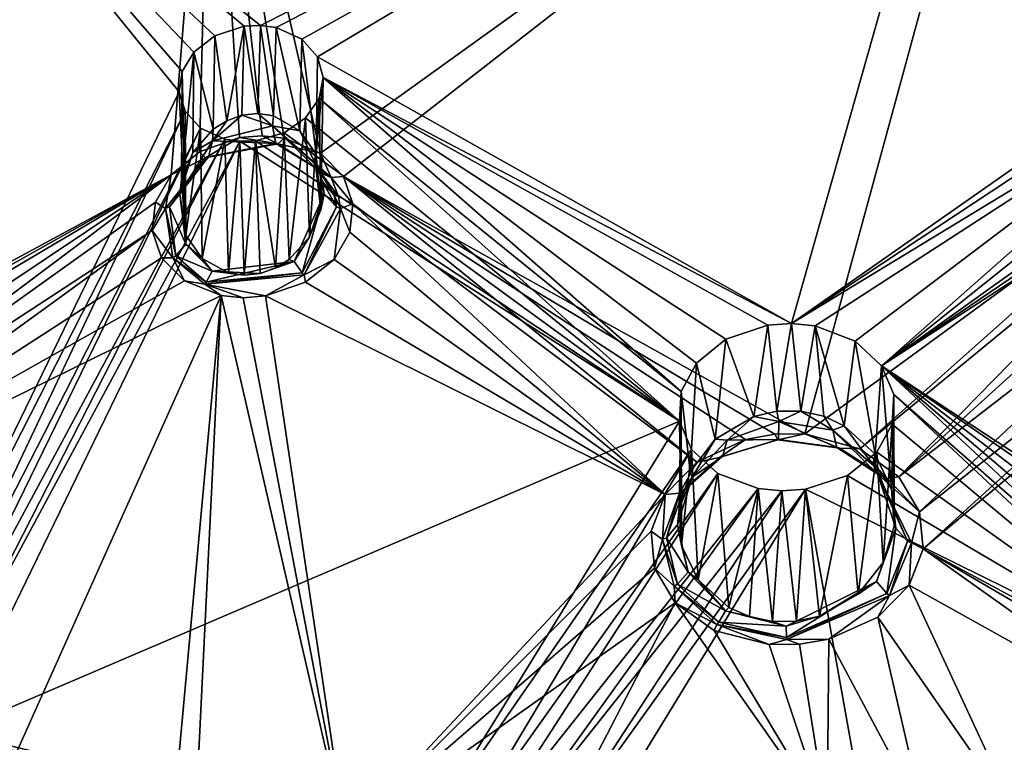
# Model space of a CAD drawing. Units: inches. Extents: x -11.5 to 11.5, y -11 to 13.
# Drawn here: x -1.7 to 0, y 10.4 to 11.6 of the extents above; entities that cross this region are included whole.
import ezdxf

# ---------------------------------------------------------------- set-up
doc = ezdxf.new("R2010")
doc.units = ezdxf.units.IN
doc.header["$MEASUREMENT"] = 0
doc.layers.add('AFUCH-3-BKPL', color=15, linetype='Continuous')

msp = doc.modelspace()

# ---------------------------------------------------------------- linework, layer by layer
at = {"layer": 'AFUCH-3-BKPL'}
for points in [[(-1.3941, 12.2299, 33.878), (-1.2046, 11.4085, 32.865), (0.0044, 12.2788, 33.878)], [(-1.1649, 11.3678, 32.8113), (0.0044, 12.2788, 33.878), (-1.2046, 11.4085, 32.865)], [(-0.3653, 10.9217, 32.209), (0.0044, 12.2788, 33.878), (-1.1649, 11.3678, 32.8113)], [(-0.3653, 10.9217, 32.209), (0.3298, 11.43, 32.8503), (0.0044, 12.2788, 33.878)], [(-1.309, 11.6298, 32.8286), (-1.9767, 12.163, 33.5446), (-0.0638, 12.2598, 33.5441)], [(-1.309, 11.6298, 32.8286), (-0.0638, 12.2598, 33.5441), (-1.2817, 11.6261, 32.8219)], [(-1.237, 11.6059, 32.7934), (-1.2817, 11.6261, 32.8219), (-0.0638, 12.2598, 33.5441)], [(-1.2099, 11.5752, 32.7531), (-1.237, 11.6059, 32.7934), (-0.0638, 12.2598, 33.5441)], [(-1.2099, 11.5752, 32.7531), (-0.0638, 12.2598, 33.5441), (-0.3882, 11.1134, 32.1301)], [(0.3786, 11.6498, 32.8055), (-0.3882, 11.1134, 32.1301), (-0.0638, 12.2598, 33.5441)], [(-2.9903, 12.053, 33.878), (-2.5332, 10.8023, 32.2541), (-1.3941, 12.2299, 33.878)], [(-2.5332, 10.8023, 32.2541), (-2.4782, 10.8402, 32.2939), (-1.3941, 12.2299, 33.878)], [(-2.4782, 10.8402, 32.2939), (-2.4058, 10.8614, 32.3099), (-1.3941, 12.2299, 33.878)], [(-1.3941, 12.2299, 33.878), (-2.4058, 10.8614, 32.3099), (-1.4636, 11.3706, 32.8391)], [(-1.4143, 11.4108, 32.8848), (-1.3941, 12.2299, 33.878), (-1.4636, 11.3706, 32.8391)], [(-1.4143, 11.4108, 32.8848), (-1.3449, 11.4355, 32.9095), (-1.3941, 12.2299, 33.878)], [(-1.3449, 11.4355, 32.9095), (-1.306, 11.4385, 32.9101), (-1.3941, 12.2299, 33.878)], [(-1.306, 11.4385, 32.9101), (-1.2679, 11.4345, 32.9022), (-1.3941, 12.2299, 33.878)], [(-1.2679, 11.4345, 32.9022), (-1.2046, 11.4085, 32.865), (-1.3941, 12.2299, 33.878)], [(-1.9767, 12.163, 33.5446), (-1.4499, 11.5149, 32.6975), (-1.9914, 10.4003, 31.3199)], [(-1.3372, 11.6284, 32.829), (-1.9767, 12.163, 33.5446), (-1.309, 11.6298, 32.8286)], [(-1.3372, 11.6284, 32.829), (-1.3878, 11.6118, 32.8127), (-1.9767, 12.163, 33.5446)], [(-1.3878, 11.6118, 32.8127), (-1.4241, 11.5836, 32.7809), (-1.9767, 12.163, 33.5446)], [(-1.4241, 11.5836, 32.7809), (-1.4447, 11.55, 32.7409), (-1.9767, 12.163, 33.5446)], [(-1.4447, 11.55, 32.7409), (-1.4499, 11.5149, 32.6975), (-1.9767, 12.163, 33.5446)], [(0.3711, 11.6147, 32.7618), (-0.3882, 11.1134, 32.1301), (0.3786, 11.6498, 32.8055)], [(-1.3372, 11.6284, 32.829), (-1.3674, 11.4647, 32.8222), (-1.3878, 11.6118, 32.8127)], [(-1.3411, 11.4744, 32.8286), (-1.3674, 11.4647, 32.8222), (-1.3372, 11.6284, 32.829)], [(-1.3132, 11.4774, 32.829), (-1.3411, 11.4744, 32.8286), (-1.3372, 11.6284, 32.829)], [(-1.309, 11.6298, 32.8286), (-1.3132, 11.4774, 32.829), (-1.3372, 11.6284, 32.829)], [(-1.3132, 11.4774, 32.829), (-1.309, 11.6298, 32.8286), (-1.286, 11.4734, 32.8233)], [(-1.2817, 11.6261, 32.8219), (-1.286, 11.4734, 32.8233), (-1.309, 11.6298, 32.8286)], [(-1.2406, 11.4474, 32.7968), (-1.286, 11.4734, 32.8233), (-1.2817, 11.6261, 32.8219)], [(-1.237, 11.6059, 32.7934), (-1.2406, 11.4474, 32.7968), (-1.2817, 11.6261, 32.8219)], [(-1.3878, 11.6118, 32.8127), (-1.3908, 11.4498, 32.811), (-1.4241, 11.5836, 32.7809)], [(-1.3908, 11.4498, 32.811), (-1.3878, 11.6118, 32.8127), (-1.3674, 11.4647, 32.8222)], [(-1.2123, 11.4067, 32.7585), (-1.2406, 11.4474, 32.7968), (-1.237, 11.6059, 32.7934)], [(-1.2099, 11.5752, 32.7531), (-1.2123, 11.4067, 32.7585), (-1.237, 11.6059, 32.7934)], [(0.3711, 11.6147, 32.7618), (0.3792, 11.5796, 32.7183), (-0.3882, 11.1134, 32.1301)], [(-1.4241, 11.5836, 32.7809), (-1.4456, 11.3623, 32.738), (-1.4447, 11.55, 32.7409)], [(-1.426, 11.4096, 32.7784), (-1.4456, 11.3623, 32.738), (-1.4241, 11.5836, 32.7809)], [(-1.3908, 11.4498, 32.811), (-1.426, 11.4096, 32.7784), (-1.4241, 11.5836, 32.7809)], [(-1.2099, 11.5752, 32.7531), (-1.2001, 11.5397, 32.7082), (-1.2123, 11.4067, 32.7585)], [(-1.2099, 11.5752, 32.7531), (-0.3882, 11.1134, 32.1301), (-1.2001, 11.5397, 32.7082)], [(0.3792, 11.5796, 32.7183), (-0.3474, 11.1092, 32.1237), (-0.3882, 11.1134, 32.1301)], [(-0.2781, 11.0823, 32.0879), (-0.3474, 11.1092, 32.1237), (0.3792, 11.5796, 32.7183)], [(-0.2323, 11.0399, 32.0327), (-0.2781, 11.0823, 32.0879), (0.3792, 11.5796, 32.7183)], [(-0.2323, 11.0399, 32.0327), (0.3792, 11.5796, 32.7183), (0.4033, 11.5476, 32.679)], [(-1.4447, 11.55, 32.7409), (-1.4381, 11.2662, 32.6513), (-1.4499, 11.5149, 32.6975)], [(-1.4456, 11.3623, 32.738), (-1.4381, 11.2662, 32.6513), (-1.4447, 11.55, 32.7409)], [(-1.2123, 11.4067, 32.7585), (-1.2001, 11.5397, 32.7082), (-1.2044, 11.3103, 32.6718)], [(-1.2071, 11.5032, 32.6632), (-1.2044, 11.3103, 32.6718), (-1.2001, 11.5397, 32.7082)], [(-1.2001, 11.5397, 32.7082), (-0.5797, 10.9953, 31.9841), (-1.2071, 11.5032, 32.6632)], [(-0.4294, 11.1105, 32.1274), (-1.2001, 11.5397, 32.7082), (-0.3882, 11.1134, 32.1301)], [(-0.4294, 11.1105, 32.1274), (-0.5022, 11.0858, 32.0978), (-1.2001, 11.5397, 32.7082)], [(-0.5022, 11.0858, 32.0978), (-0.553, 11.0445, 32.0465), (-1.2001, 11.5397, 32.7082)], [(-0.553, 11.0445, 32.0465), (-0.5797, 10.9953, 31.9841), (-1.2001, 11.5397, 32.7082)], [(-0.2323, 11.0399, 32.0327), (0.4033, 11.5476, 32.679), (0.4436, 11.523, 32.6493)], [(-0.2323, 11.0399, 32.0327), (0.4436, 11.523, 32.6493), (0.469, 11.5155, 32.6407)], [(-1.4396, 11.4811, 32.6544), (-1.9914, 10.4003, 31.3199), (-1.4499, 11.5149, 32.6975)], [(-1.4396, 11.4811, 32.6544), (-1.4499, 11.5149, 32.6975), (-1.4381, 11.2662, 32.6513)], [(-0.2323, 11.0399, 32.0327), (0.469, 11.5155, 32.6407), (0.4966, 11.5125, 32.6377)], [(-0.2323, 11.0399, 32.0327), (0.4966, 11.5125, 32.6377), (0.4484, 10.5926, 31.4544)], [(-1.2306, 11.4695, 32.6228), (-1.2239, 11.2635, 32.6312), (-1.2071, 11.5032, 32.6632)], [(-1.2071, 11.5032, 32.6632), (-0.5827, 10.9439, 31.9179), (-1.2306, 11.4695, 32.6228)], [(-1.2239, 11.2635, 32.6312), (-1.2044, 11.3103, 32.6718), (-1.2071, 11.5032, 32.6632)], [(-0.5797, 10.9953, 31.9841), (-0.5827, 10.9439, 31.9179), (-1.2071, 11.5032, 32.6632)], [(-1.9427, 10.4181, 31.3373), (-1.9914, 10.4003, 31.3199), (-1.4396, 11.4811, 32.6544)], [(-1.413, 11.452, 32.6158), (-1.9427, 10.4181, 31.3373), (-1.4396, 11.4811, 32.6544)], [(-1.413, 11.452, 32.6158), (-1.4396, 11.4811, 32.6544), (-1.4381, 11.2662, 32.6513)], [(-1.2881, 11.456, 32.8275), (-1.3921, 11.43, 32.8137), (-1.3411, 11.4744, 32.8286)], [(-1.3674, 11.4647, 32.8222), (-1.3411, 11.4744, 32.8286), (-1.3921, 11.43, 32.8137)], [(-1.3132, 11.4774, 32.829), (-1.2881, 11.456, 32.8275), (-1.3411, 11.4744, 32.8286)], [(-1.3132, 11.4774, 32.829), (-1.286, 11.4734, 32.8233), (-1.2881, 11.456, 32.8275)], [(-1.286, 11.4734, 32.8233), (-1.2406, 11.4474, 32.7968), (-1.2881, 11.456, 32.8275)], [(-1.2679, 11.4438, 32.5935), (-1.2592, 11.224, 32.5983), (-1.2306, 11.4695, 32.6228)], [(-1.2679, 11.4438, 32.5935), (-1.2306, 11.4695, 32.6228), (-0.5827, 10.9439, 31.9179)], [(-1.2239, 11.2635, 32.6312), (-1.2306, 11.4695, 32.6228), (-1.2592, 11.224, 32.5983)], [(-1.9427, 10.4181, 31.3373), (-1.413, 11.452, 32.6158), (-1.9154, 10.4212, 31.3381)], [(-1.413, 11.452, 32.6158), (-1.3704, 11.4329, 32.5881), (-1.9154, 10.4212, 31.3381)], [(-1.4097, 11.2261, 32.6126), (-1.413, 11.452, 32.6158), (-1.4381, 11.2662, 32.6513)], [(-1.413, 11.452, 32.6158), (-1.4097, 11.2261, 32.6126), (-1.3704, 11.4329, 32.5881)], [(-1.3908, 11.4498, 32.811), (-1.3674, 11.4647, 32.8222), (-1.3921, 11.43, 32.8137)], [(-1.2881, 11.456, 32.8275), (-1.2821, 11.4253, 32.8647), (-1.3921, 11.43, 32.8137)], [(-1.2406, 11.4474, 32.7968), (-1.213, 11.3881, 32.7726), (-1.2881, 11.456, 32.8275)], [(-1.213, 11.3881, 32.7726), (-1.2037, 11.3736, 32.7883), (-1.2881, 11.456, 32.8275)], [(-1.1864, 11.3663, 32.8022), (-1.2821, 11.4253, 32.8647), (-1.2881, 11.456, 32.8275)], [(-1.1864, 11.3663, 32.8022), (-1.2881, 11.456, 32.8275), (-1.2037, 11.3736, 32.7883)], [(-1.426, 11.4096, 32.7784), (-1.3908, 11.4498, 32.811), (-1.3921, 11.43, 32.8137)], [(-1.4143, 11.4108, 32.8848), (-1.4044, 11.4005, 32.8578), (-1.3449, 11.4355, 32.9095)], [(-1.4044, 11.4005, 32.8578), (-1.2788, 11.4244, 32.8753), (-1.3449, 11.4355, 32.9095)], [(-1.306, 11.4385, 32.9101), (-1.3449, 11.4355, 32.9095), (-1.2788, 11.4244, 32.8753)], [(-1.3175, 11.4298, 32.5799), (-1.2827, 11.2094, 32.587), (-1.2679, 11.4438, 32.5935)], [(-1.3175, 11.4298, 32.5799), (-1.2679, 11.4438, 32.5935), (-0.5827, 10.9439, 31.9179)], [(-1.2679, 11.4345, 32.9022), (-1.306, 11.4385, 32.9101), (-1.2788, 11.4244, 32.8753)], [(-1.2827, 11.2094, 32.587), (-1.2592, 11.224, 32.5983), (-1.2679, 11.4438, 32.5935)], [(-1.2123, 11.4067, 32.7585), (-1.213, 11.3881, 32.7726), (-1.2406, 11.4474, 32.7968)], [(-1.9154, 10.4212, 31.3381), (-1.3704, 11.4329, 32.5881), (-1.8885, 10.4197, 31.3329)], [(-1.3445, 11.429, 32.5811), (-1.8885, 10.4197, 31.3329), (-1.3704, 11.4329, 32.5881)], [(-1.8885, 10.4197, 31.3329), (-1.3445, 11.429, 32.5811), (-1.8429, 10.4045, 31.3071)], [(-1.8429, 10.4045, 31.3071), (-1.3445, 11.429, 32.5811), (-0.5827, 10.9439, 31.9179)], [(-1.4486, 11.3381, 32.7342), (-1.426, 11.4096, 32.7784), (-1.3921, 11.43, 32.8137)], [(-1.4486, 11.3381, 32.7342), (-1.3921, 11.43, 32.8137), (-1.3992, 11.4021, 32.849)], [(-1.4097, 11.2261, 32.6126), (-1.3642, 11.2009, 32.5859), (-1.3704, 11.4329, 32.5881)], [(-1.4044, 11.4005, 32.8578), (-1.3992, 11.4021, 32.849), (-1.2788, 11.4244, 32.8753)], [(-1.2821, 11.4253, 32.8647), (-1.3992, 11.4021, 32.849), (-1.3921, 11.43, 32.8137)], [(-1.2821, 11.4253, 32.8647), (-1.2788, 11.4244, 32.8753), (-1.3992, 11.4021, 32.849)], [(-1.3704, 11.4329, 32.5881), (-1.3642, 11.2009, 32.5859), (-1.3445, 11.429, 32.5811)], [(-1.337, 11.1971, 32.5802), (-1.3445, 11.429, 32.5811), (-1.3642, 11.2009, 32.5859)], [(-1.3445, 11.429, 32.5811), (-1.337, 11.1971, 32.5802), (-1.3175, 11.4298, 32.5799)], [(-1.3445, 11.429, 32.5811), (-1.3175, 11.4298, 32.5799), (-0.5827, 10.9439, 31.9179)], [(-1.337, 11.1971, 32.5802), (-1.3091, 11.2001, 32.5807), (-1.3175, 11.4298, 32.5799)], [(-1.3091, 11.2001, 32.5807), (-1.2827, 11.2094, 32.587), (-1.3175, 11.4298, 32.5799)], [(-1.1864, 11.3663, 32.8022), (-1.2788, 11.4244, 32.8753), (-1.2821, 11.4253, 32.8647)], [(-1.2046, 11.4085, 32.865), (-1.2679, 11.4345, 32.9022), (-1.2788, 11.4244, 32.8753)], [(-1.1864, 11.3663, 32.8022), (-1.2046, 11.4085, 32.865), (-1.2788, 11.4244, 32.8753)], [(-0.2697, 10.8962, 32.1744), (0.3298, 11.43, 32.8503), (-0.3653, 10.9217, 32.209)], [(0.3298, 11.43, 32.8503), (-0.2697, 10.8962, 32.1744), (0.3205, 11.3812, 32.7894)], [(-1.4486, 11.3381, 32.7342), (-1.3992, 11.4021, 32.849), (-1.4666, 11.3155, 32.7557)], [(-1.4044, 11.4005, 32.8578), (-1.4666, 11.3155, 32.7557), (-1.3992, 11.4021, 32.849)], [(-1.4143, 11.4108, 32.8848), (-1.4636, 11.3706, 32.8391), (-1.4044, 11.4005, 32.8578)], [(-1.4456, 11.3623, 32.738), (-1.426, 11.4096, 32.7784), (-1.4486, 11.3381, 32.7342)], [(-1.213, 11.3881, 32.7726), (-1.2123, 11.4067, 32.7585), (-1.2139, 11.3943, 32.7673)], [(-1.2044, 11.3103, 32.6718), (-1.2139, 11.3943, 32.7673), (-1.2123, 11.4067, 32.7585)], [(-1.1649, 11.3678, 32.8113), (-1.2046, 11.4085, 32.865), (-1.1864, 11.3663, 32.8022)], [(-1.4044, 11.4005, 32.8578), (-1.4636, 11.3706, 32.8391), (-1.4733, 11.3125, 32.7592)], [(-1.4044, 11.4005, 32.8578), (-1.4733, 11.3125, 32.7592), (-1.4666, 11.3155, 32.7557)], [(-1.1809, 11.3359, 32.756), (-1.213, 11.3881, 32.7726), (-1.2139, 11.3943, 32.7673)], [(-1.1809, 11.3359, 32.756), (-1.2139, 11.3943, 32.7673), (-1.2013, 11.3594, 32.734)], [(-1.2044, 11.3103, 32.6718), (-1.2013, 11.3594, 32.734), (-1.2139, 11.3943, 32.7673)], [(-1.213, 11.3881, 32.7726), (-1.1809, 11.3359, 32.756), (-1.2037, 11.3736, 32.7883)], [(-2.4058, 10.8614, 32.3099), (-2.3672, 10.8627, 32.3057), (-1.4636, 11.3706, 32.8391)], [(-2.3672, 10.8627, 32.3057), (-2.3307, 10.8571, 32.2931), (-1.4636, 11.3706, 32.8391)], [(-2.3307, 10.8571, 32.2931), (-2.2732, 10.8294, 32.2492), (-1.4636, 11.3706, 32.8391)], [(-2.2402, 10.7884, 32.1919), (-1.4636, 11.3706, 32.8391), (-2.2732, 10.8294, 32.2492)], [(-1.4909, 11.3233, 32.7826), (-1.4636, 11.3706, 32.8391), (-2.2402, 10.7884, 32.1919)], [(-1.4636, 11.3706, 32.8391), (-1.4909, 11.3233, 32.7826), (-1.4733, 11.3125, 32.7592)], [(-1.1809, 11.3359, 32.756), (-1.1734, 11.3331, 32.7595), (-1.2037, 11.3736, 32.7883)], [(-1.2037, 11.3736, 32.7883), (-1.1734, 11.3331, 32.7595), (-1.1864, 11.3663, 32.8022)], [(-1.1649, 11.3678, 32.8113), (-1.1864, 11.3663, 32.8022), (-1.1485, 11.3204, 32.7509)], [(-1.1485, 11.3204, 32.7509), (-0.5526, 10.8729, 32.1517), (-1.1649, 11.3678, 32.8113)], [(-0.5526, 10.8729, 32.1517), (-0.4681, 10.9123, 32.1996), (-1.1649, 11.3678, 32.8113)], [(-0.4681, 10.9123, 32.1996), (-0.4175, 10.9215, 32.21), (-1.1649, 11.3678, 32.8113)], [(-0.4175, 10.9215, 32.21), (-0.3653, 10.9217, 32.209), (-1.1649, 11.3678, 32.8113)], [(-0.2024, 10.8472, 32.1103), (0.3205, 11.3812, 32.7894), (-0.2697, 10.8962, 32.1744)], [(0.333, 11.3326, 32.7289), (0.3205, 11.3812, 32.7894), (-0.2024, 10.8472, 32.1103)], [(-1.4456, 11.3623, 32.738), (-1.4486, 11.3381, 32.7342), (-1.4381, 11.2662, 32.6513)], [(-1.1984, 11.3381, 32.7136), (-1.2013, 11.3594, 32.734), (-1.2044, 11.3103, 32.6718)], [(-1.1809, 11.3359, 32.756), (-1.2013, 11.3594, 32.734), (-1.1771, 11.3154, 32.7319)], [(-1.1984, 11.3381, 32.7136), (-1.1771, 11.3154, 32.7319), (-1.2013, 11.3594, 32.734)], [(-1.1485, 11.3204, 32.7509), (-1.1864, 11.3663, 32.8022), (-1.1734, 11.3331, 32.7595)], [(-1.4486, 11.3381, 32.7342), (-1.4666, 11.3155, 32.7557), (-1.4381, 11.2506, 32.6486)], [(-1.4486, 11.3381, 32.7342), (-1.4381, 11.2506, 32.6486), (-1.4381, 11.2662, 32.6513)], [(-1.1984, 11.3381, 32.7136), (-1.2239, 11.2635, 32.6312), (-1.2503, 11.2206, 32.6033)], [(-1.1984, 11.3381, 32.7136), (-1.2503, 11.2206, 32.6033), (-1.2367, 11.2009, 32.6009)], [(-1.1984, 11.3381, 32.7136), (-1.2367, 11.2009, 32.6009), (-1.1771, 11.3154, 32.7319)], [(-1.2239, 11.2635, 32.6312), (-1.1984, 11.3381, 32.7136), (-1.2044, 11.3103, 32.6718)], [(-1.1809, 11.3359, 32.756), (-1.1771, 11.3154, 32.7319), (-1.17, 11.3124, 32.7343)], [(-1.1809, 11.3359, 32.756), (-1.17, 11.3124, 32.7343), (-1.1734, 11.3331, 32.7595)], [(-1.1485, 11.3204, 32.7509), (-1.1734, 11.3331, 32.7595), (-1.17, 11.3124, 32.7343)], [(0.3677, 11.2884, 32.6743), (0.333, 11.3326, 32.7289), (-0.2024, 10.8472, 32.1103)], [(-1.4967, 11.2741, 32.7215), (-1.4909, 11.3233, 32.7826), (-2.2402, 10.7884, 32.1919)], [(-1.4909, 11.3233, 32.7826), (-1.4967, 11.2741, 32.7215), (-1.4733, 11.3125, 32.7592)], [(-1.1485, 11.3204, 32.7509), (-1.17, 11.3124, 32.7343), (-1.1539, 11.2713, 32.6898)], [(-1.1485, 11.3204, 32.7509), (-1.1539, 11.2713, 32.6898), (-0.6072, 10.8165, 32.0811)], [(-0.5526, 10.8729, 32.1517), (-1.1485, 11.3204, 32.7509), (-0.6072, 10.8165, 32.0811)], [(-1.4605, 11.2269, 32.6542), (-1.4733, 11.3125, 32.7592), (-1.4967, 11.2741, 32.7215)], [(-1.4733, 11.3125, 32.7592), (-1.4555, 11.2304, 32.6543), (-1.4666, 11.3155, 32.7557)], [(-1.4605, 11.2269, 32.6542), (-1.4555, 11.2304, 32.6543), (-1.4733, 11.3125, 32.7592)], [(-1.4666, 11.3155, 32.7557), (-1.4555, 11.2304, 32.6543), (-1.4381, 11.2506, 32.6486)], [(-1.2332, 11.1973, 32.5991), (-1.1771, 11.3154, 32.7319), (-1.2367, 11.2009, 32.6009)], [(-1.2332, 11.1973, 32.5991), (-1.17, 11.3124, 32.7343), (-1.1771, 11.3154, 32.7319)], [(-1.2332, 11.1973, 32.5991), (-1.1811, 11.2244, 32.6329), (-1.17, 11.3124, 32.7343)], [(-1.1811, 11.2244, 32.6329), (-1.1539, 11.2713, 32.6898), (-1.17, 11.3124, 32.7343)], [(-0.1664, 10.7869, 32.032), (0.3677, 11.2884, 32.6743), (-0.2024, 10.8472, 32.1103)], [(0.3677, 11.2884, 32.6743), (-0.1664, 10.7869, 32.032), (0.4252, 11.2549, 32.6335)], [(-2.2308, 10.7415, 32.1301), (-1.4967, 11.2741, 32.7215), (-2.2402, 10.7884, 32.1919)], [(-1.4805, 11.2271, 32.661), (-1.4967, 11.2741, 32.7215), (-2.2308, 10.7415, 32.1301)], [(-1.4805, 11.2271, 32.661), (-1.4605, 11.2269, 32.6542), (-1.4967, 11.2741, 32.7215)], [(-1.4381, 11.2662, 32.6513), (-1.4381, 11.2506, 32.6486), (-1.4097, 11.2261, 32.6126)], [(-1.1539, 11.2713, 32.6898), (-1.1811, 11.2244, 32.6329), (-0.6072, 10.8165, 32.0811)], [(-1.3925, 11.2041, 32.5987), (-1.4381, 11.2506, 32.6486), (-1.4555, 11.2304, 32.6543)], [(-1.3925, 11.2041, 32.5987), (-1.4097, 11.2261, 32.6126), (-1.4381, 11.2506, 32.6486)], [(-1.2239, 11.2635, 32.6312), (-1.2592, 11.224, 32.5983), (-1.2503, 11.2206, 32.6033)], [(-0.1664, 10.7869, 32.032), (-0.1604, 10.7223, 31.9483), (0.4252, 11.2549, 32.6335)], [(0.4252, 11.2549, 32.6335), (-0.1604, 10.7223, 31.9483), (0.4613, 11.245, 32.6222)], [(-1.4605, 11.2269, 32.6542), (-1.4027, 11.1847, 32.5952), (-1.4555, 11.2304, 32.6543)], [(-1.3925, 11.2041, 32.5987), (-1.4555, 11.2304, 32.6543), (-1.4027, 11.1847, 32.5952)], [(0.4358, 10.4019, 31.5336), (0.4613, 11.245, 32.6222), (-0.1604, 10.7223, 31.9483)], [(-1.4407, 11.1869, 32.6068), (-1.4805, 11.2271, 32.661), (-2.2308, 10.7415, 32.1301)], [(-1.4805, 11.2271, 32.661), (-1.4407, 11.1869, 32.6068), (-1.4605, 11.2269, 32.6542)], [(-1.4605, 11.2269, 32.6542), (-1.4407, 11.1869, 32.6068), (-1.4053, 11.1811, 32.5933)], [(-1.4605, 11.2269, 32.6542), (-1.4053, 11.1811, 32.5933), (-1.4027, 11.1847, 32.5952)], [(-1.3642, 11.2009, 32.5859), (-1.4097, 11.2261, 32.6126), (-1.3925, 11.2041, 32.5987)], [(-1.3925, 11.2041, 32.5987), (-1.4027, 11.1847, 32.5952), (-1.2503, 11.2206, 32.6033)], [(-1.4027, 11.1847, 32.5952), (-1.2367, 11.2009, 32.6009), (-1.2503, 11.2206, 32.6033)], [(-1.3925, 11.2041, 32.5987), (-1.2503, 11.2206, 32.6033), (-1.3091, 11.2001, 32.5807)], [(-1.2827, 11.2094, 32.587), (-1.3091, 11.2001, 32.5807), (-1.2503, 11.2206, 32.6033)], [(-1.2592, 11.224, 32.5983), (-1.2827, 11.2094, 32.587), (-1.2503, 11.2206, 32.6033)], [(-1.2305, 11.1849, 32.5868), (-1.1811, 11.2244, 32.6329), (-1.2332, 11.1973, 32.5991)], [(-1.1811, 11.2244, 32.6329), (-1.2305, 11.1849, 32.5868), (-0.6072, 10.8165, 32.0811)], [(-1.2332, 11.1973, 32.5991), (-1.2367, 11.2009, 32.6009), (-1.4053, 11.1811, 32.5933)], [(-1.4053, 11.1811, 32.5933), (-1.2367, 11.2009, 32.6009), (-1.4027, 11.1847, 32.5952)], [(-1.2332, 11.1973, 32.5991), (-1.4053, 11.1811, 32.5933), (-1.3001, 11.161, 32.5621)], [(-1.337, 11.1971, 32.5802), (-1.3925, 11.2041, 32.5987), (-1.3091, 11.2001, 32.5807)], [(-1.337, 11.1971, 32.5802), (-1.3642, 11.2009, 32.5859), (-1.3925, 11.2041, 32.5987)], [(-1.2305, 11.1849, 32.5868), (-1.2332, 11.1973, 32.5991), (-1.3001, 11.161, 32.5621)], [(-1.4407, 11.1869, 32.6068), (-2.2308, 10.7415, 32.1301), (-1.3771, 11.1617, 32.5695)], [(-1.4407, 11.1869, 32.6068), (-1.3771, 11.1617, 32.5695), (-1.4053, 11.1811, 32.5933)], [(-1.3771, 11.1617, 32.5695), (-1.3391, 11.1579, 32.5615), (-1.4053, 11.1811, 32.5933)], [(-1.3391, 11.1579, 32.5615), (-1.3001, 11.161, 32.5621), (-1.4053, 11.1811, 32.5933)], [(-1.2305, 11.1849, 32.5868), (-1.3001, 11.161, 32.5621), (-0.6072, 10.8165, 32.0811)], [(-2.2308, 10.7415, 32.1301), (-1.8052, 10.2072, 31.3738), (-1.3771, 11.1617, 32.5695)], [(-1.4645, 10.2045, 31.3339), (-1.3771, 11.1617, 32.5695), (-1.8052, 10.2072, 31.3738)], [(-1.4645, 10.2045, 31.3339), (-1.4236, 10.2073, 31.3339), (-1.3771, 11.1617, 32.5695)], [(-1.4236, 10.2073, 31.3339), (-1.1606, 10.2238, 31.3339), (-1.3771, 11.1617, 32.5695)], [(-1.3391, 11.1579, 32.5615), (-1.3771, 11.1617, 32.5695), (-1.1606, 10.2238, 31.3339)], [(-1.3391, 11.1579, 32.5615), (-1.1606, 10.2238, 31.3339), (-1.3001, 11.161, 32.5621)], [(-0.6072, 10.8165, 32.0811), (-1.3001, 11.161, 32.5621), (-1.1606, 10.2238, 31.3339)], [(-0.3882, 11.1134, 32.1301), (-0.4137, 10.961, 32.1295), (-0.4294, 11.1105, 32.1274)], [(-0.3724, 10.9611, 32.1287), (-0.4137, 10.961, 32.1295), (-0.3882, 11.1134, 32.1301)], [(-0.3474, 11.1092, 32.1237), (-0.3724, 10.9611, 32.1287), (-0.3882, 11.1134, 32.1301)], [(-0.4294, 11.1105, 32.1274), (-0.4538, 10.9517, 32.1213), (-0.5022, 11.0858, 32.0978)], [(-0.4538, 10.9517, 32.1213), (-0.4294, 11.1105, 32.1274), (-0.4137, 10.961, 32.1295)], [(-0.3325, 10.9523, 32.1188), (-0.3724, 10.9611, 32.1287), (-0.3474, 11.1092, 32.1237)], [(-0.2781, 11.0823, 32.0879), (-0.2968, 10.9357, 32.1014), (-0.3474, 11.1092, 32.1237)], [(-0.2968, 10.9357, 32.1014), (-0.3325, 10.9523, 32.1188), (-0.3474, 11.1092, 32.1237)], [(-0.5022, 11.0858, 32.0978), (-0.5207, 10.9124, 32.0835), (-0.553, 11.0445, 32.0465)], [(-0.4538, 10.9517, 32.1213), (-0.5207, 10.9124, 32.0835), (-0.5022, 11.0858, 32.0978)], [(-0.2436, 10.8867, 32.0509), (-0.2968, 10.9357, 32.1014), (-0.2781, 11.0823, 32.0879)], [(-0.2323, 11.0399, 32.0327), (-0.2436, 10.8867, 32.0509), (-0.2781, 11.0823, 32.0879)], [(-0.553, 11.0445, 32.0465), (-0.5638, 10.856, 32.0278), (-0.5797, 10.9953, 31.9841)], [(-0.5638, 10.856, 32.0278), (-0.553, 11.0445, 32.0465), (-0.5207, 10.9124, 32.0835)], [(-0.2436, 10.8867, 32.0509), (-0.2323, 11.0399, 32.0327), (-0.2151, 10.8264, 31.989)], [(-0.2111, 10.9903, 31.9686), (-0.2151, 10.8264, 31.989), (-0.2323, 11.0399, 32.0327)], [(-0.2323, 11.0399, 32.0327), (0.4484, 10.5926, 31.4544), (0.4223, 10.5896, 31.4497)], [(-0.2323, 11.0399, 32.0327), (0.4223, 10.5896, 31.4497), (0.3777, 10.5725, 31.426)], [(-0.2323, 11.0399, 32.0327), (0.3777, 10.5725, 31.426), (0.3477, 10.5457, 31.3898)], [(-0.2323, 11.0399, 32.0327), (0.3477, 10.5457, 31.3898), (0.3336, 10.514, 31.3475)], [(-0.2323, 11.0399, 32.0327), (0.3336, 10.514, 31.3475), (-0.2111, 10.9903, 31.9686)], [(-0.5638, 10.856, 32.0278), (-0.5831, 10.7927, 31.9639), (-0.5797, 10.9953, 31.9841)], [(-0.5831, 10.7927, 31.9639), (-0.5788, 10.7284, 31.8979), (-0.5797, 10.9953, 31.9841)], [(-0.5827, 10.9439, 31.9179), (-0.5797, 10.9953, 31.9841), (-0.5788, 10.7284, 31.8979)], [(-0.2104, 10.7619, 31.923), (-0.2151, 10.8264, 31.989), (-0.2111, 10.9903, 31.9686)], [(-0.2137, 10.9389, 31.9023), (-0.2104, 10.7619, 31.923), (-0.2111, 10.9903, 31.9686)], [(-0.2137, 10.9389, 31.9023), (-0.2111, 10.9903, 31.9686), (0.3351, 10.481, 31.3036)], [(0.3351, 10.481, 31.3036), (-0.2111, 10.9903, 31.9686), (0.3336, 10.514, 31.3475)], [(-0.4137, 10.961, 32.1295), (-0.4106, 10.9435, 32.133), (-0.4538, 10.9517, 32.1213)], [(-0.4137, 10.961, 32.1295), (-0.3724, 10.9611, 32.1287), (-0.4106, 10.9435, 32.133)], [(-0.4106, 10.9435, 32.133), (-0.3724, 10.9611, 32.1287), (-0.3167, 10.9282, 32.1157)], [(-0.3724, 10.9611, 32.1287), (-0.3325, 10.9523, 32.1188), (-0.3167, 10.9282, 32.1157)], [(-1.8429, 10.4045, 31.3071), (-0.5827, 10.9439, 31.9179), (-1.0336, 10.2123, 30.9742)], [(-0.5617, 10.8947, 31.8534), (-1.0336, 10.2123, 30.9742), (-0.5827, 10.9439, 31.9179)], [(-0.5827, 10.9439, 31.9179), (-0.5788, 10.7284, 31.8979), (-0.5617, 10.8947, 31.8534)], [(-0.4538, 10.9517, 32.1213), (-0.4997, 10.9109, 32.103), (-0.5207, 10.9124, 32.0835)], [(-0.4106, 10.9435, 32.133), (-0.4997, 10.9109, 32.103), (-0.4538, 10.9517, 32.1213)], [(-0.4106, 10.9435, 32.133), (-0.4109, 10.9123, 32.1704), (-0.4997, 10.9109, 32.103)], [(-0.4106, 10.9435, 32.133), (-0.3098, 10.8984, 32.1518), (-0.4109, 10.9123, 32.1704)], [(-0.4106, 10.9435, 32.133), (-0.3167, 10.9282, 32.1157), (-0.3098, 10.8984, 32.1518)], [(-0.2968, 10.9357, 32.1014), (-0.3167, 10.9282, 32.1157), (-0.3325, 10.9523, 32.1188)], [(-0.2968, 10.9357, 32.1014), (-0.246, 10.867, 32.0643), (-0.3167, 10.9282, 32.1157)], [(-0.2385, 10.8518, 32.0813), (-0.3098, 10.8984, 32.1518), (-0.3167, 10.9282, 32.1157)], [(-0.2385, 10.8518, 32.0813), (-0.3167, 10.9282, 32.1157), (-0.246, 10.867, 32.0643)], [(-0.2436, 10.8867, 32.0509), (-0.246, 10.867, 32.0643), (-0.2968, 10.9357, 32.1014)], [(-0.2403, 10.8903, 31.8396), (-0.2293, 10.699, 31.8587), (-0.2137, 10.9389, 31.9023)], [(-0.2403, 10.8903, 31.8396), (-0.2137, 10.9389, 31.9023), (0.3351, 10.481, 31.3036)], [(-0.2104, 10.7619, 31.923), (-0.2137, 10.9389, 31.9023), (-0.2293, 10.699, 31.8587)], [(-0.5638, 10.856, 32.0278), (-0.5207, 10.9124, 32.0835), (-0.5604, 10.8469, 32.0392)], [(-0.5604, 10.8469, 32.0392), (-0.5207, 10.9124, 32.0835), (-0.4997, 10.9109, 32.103)], [(-0.5604, 10.8469, 32.0392), (-0.4997, 10.9109, 32.103), (-0.5079, 10.8824, 32.138)], [(-0.4681, 10.9123, 32.1996), (-0.5526, 10.8729, 32.1517), (-0.5131, 10.8808, 32.1468)], [(-0.4118, 10.9114, 32.1814), (-0.4681, 10.9123, 32.1996), (-0.5131, 10.8808, 32.1468)], [(-0.4118, 10.9114, 32.1814), (-0.5131, 10.8808, 32.1468), (-0.5079, 10.8824, 32.138)], [(-0.4118, 10.9114, 32.1814), (-0.5079, 10.8824, 32.138), (-0.4109, 10.9123, 32.1704)], [(-0.4109, 10.9123, 32.1704), (-0.5079, 10.8824, 32.138), (-0.4997, 10.9109, 32.103)], [(-0.4175, 10.9215, 32.21), (-0.4681, 10.9123, 32.1996), (-0.4118, 10.9114, 32.1814)], [(-0.4175, 10.9215, 32.21), (-0.4118, 10.9114, 32.1814), (-0.3653, 10.9217, 32.209)], [(-0.4118, 10.9114, 32.1814), (-0.3054, 10.8971, 32.1615), (-0.3653, 10.9217, 32.209)], [(-0.4118, 10.9114, 32.1814), (-0.4109, 10.9123, 32.1704), (-0.3054, 10.8971, 32.1615)], [(-0.3054, 10.8971, 32.1615), (-0.4109, 10.9123, 32.1704), (-0.3098, 10.8984, 32.1518)], [(-0.2697, 10.8962, 32.1744), (-0.3653, 10.9217, 32.209), (-0.3054, 10.8971, 32.1615)], [(-1.0336, 10.2123, 30.9742), (-0.5617, 10.8947, 31.8534), (-0.9578, 10.2323, 30.9963)], [(-0.5617, 10.8947, 31.8534), (-0.5158, 10.8531, 31.7978), (-0.9578, 10.2323, 30.9963)], [(-0.5788, 10.7284, 31.8979), (-0.5504, 10.6687, 31.8354), (-0.5617, 10.8947, 31.8534)], [(-0.5617, 10.8947, 31.8534), (-0.5504, 10.6687, 31.8354), (-0.5158, 10.8531, 31.7978)], [(-0.2227, 10.8447, 32.0979), (-0.3098, 10.8984, 32.1518), (-0.2385, 10.8518, 32.0813)], [(-0.2227, 10.8447, 32.0979), (-0.3054, 10.8971, 32.1615), (-0.3098, 10.8984, 32.1518)], [(-0.2227, 10.8447, 32.0979), (-0.2697, 10.8962, 32.1744), (-0.3054, 10.8971, 32.1615)], [(-0.2912, 10.8498, 31.7879), (-0.2726, 10.6439, 31.8024), (-0.2403, 10.8903, 31.8396)], [(-0.2912, 10.8498, 31.7879), (-0.2403, 10.8903, 31.8396), (0.3351, 10.481, 31.3036)], [(-0.2726, 10.6439, 31.8024), (-0.2293, 10.699, 31.8587), (-0.2403, 10.8903, 31.8396)], [(-0.2024, 10.8472, 32.1103), (-0.2697, 10.8962, 32.1744), (-0.2227, 10.8447, 32.0979)], [(-0.6072, 10.8165, 32.0811), (-0.5827, 10.8193, 32.0729), (-0.5526, 10.8729, 32.1517)], [(-0.5827, 10.8193, 32.0729), (-0.5759, 10.8218, 32.0673), (-0.5131, 10.8808, 32.1468)], [(-0.5827, 10.8193, 32.0729), (-0.5131, 10.8808, 32.1468), (-0.5526, 10.8729, 32.1517)], [(-0.5604, 10.8469, 32.0392), (-0.5079, 10.8824, 32.138), (-0.5759, 10.8218, 32.0673)], [(-0.5131, 10.8808, 32.1468), (-0.5759, 10.8218, 32.0673), (-0.5079, 10.8824, 32.138)], [(-0.246, 10.867, 32.0643), (-0.2436, 10.8867, 32.0509), (-0.2463, 10.8736, 32.059)], [(-0.2151, 10.8264, 31.989), (-0.2463, 10.8736, 32.059), (-0.2436, 10.8867, 32.0509)], [(-0.1873, 10.7359, 31.9525), (-0.246, 10.867, 32.0643), (-0.2463, 10.8736, 32.059)], [(-0.1873, 10.7359, 31.9525), (-0.2463, 10.8736, 32.059), (-0.2078, 10.7583, 31.9367)], [(-0.2151, 10.8264, 31.989), (-0.2078, 10.7583, 31.9367), (-0.2463, 10.8736, 32.059)], [(-0.5638, 10.856, 32.0278), (-0.5604, 10.8469, 32.0392), (-0.5831, 10.7927, 31.9639)], [(-0.246, 10.867, 32.0643), (-0.1873, 10.7359, 31.9525), (-0.2385, 10.8518, 32.0813)], [(-0.9578, 10.2323, 30.9963), (-0.5158, 10.8531, 31.7978), (-0.9168, 10.233, 30.9948)], [(-0.4462, 10.8271, 31.7619), (-0.9168, 10.233, 30.9948), (-0.5158, 10.8531, 31.7978)], [(-0.5604, 10.8469, 32.0392), (-0.5759, 10.8218, 32.0673), (-0.5857, 10.7643, 31.9527)], [(-0.5604, 10.8469, 32.0392), (-0.5857, 10.7643, 31.9527), (-0.5831, 10.7927, 31.9639)], [(-0.4969, 10.621, 31.7843), (-0.5158, 10.8531, 31.7978), (-0.5504, 10.6687, 31.8354)], [(-0.5158, 10.8531, 31.7978), (-0.4969, 10.621, 31.7843), (-0.4462, 10.8271, 31.7619)], [(-0.3642, 10.8258, 31.7581), (-0.3396, 10.6058, 31.7642), (-0.2912, 10.8498, 31.7879)], [(-0.2912, 10.8498, 31.7879), (0.3351, 10.481, 31.3036), (-0.3642, 10.8258, 31.7581)], [(-0.2726, 10.6439, 31.8024), (-0.2912, 10.8498, 31.7879), (-0.3396, 10.6058, 31.7642)], [(-0.2227, 10.8447, 32.0979), (-0.2385, 10.8518, 32.0813), (-0.1664, 10.7869, 32.032)], [(-0.1873, 10.7359, 31.9525), (-0.1806, 10.7327, 31.9545), (-0.2385, 10.8518, 32.0813)], [(-0.1664, 10.7869, 32.032), (-0.2385, 10.8518, 32.0813), (-0.1806, 10.7327, 31.9545)], [(-0.2024, 10.8472, 32.1103), (-0.2227, 10.8447, 32.0979), (-0.1664, 10.7869, 32.032)], [(-0.9168, 10.233, 30.9948), (-0.4462, 10.8271, 31.7619), (-0.8775, 10.2271, 30.9845)], [(-0.4462, 10.8271, 31.7619), (-0.4054, 10.823, 31.7555), (-0.8775, 10.2271, 30.9845)], [(-0.8775, 10.2271, 30.9845), (-0.4054, 10.823, 31.7555), (-0.8129, 10.1991, 30.9431)], [(-0.8129, 10.1991, 30.9431), (-0.3642, 10.8258, 31.7581), (-0.7725, 10.1574, 30.8845)], [(-0.3642, 10.8258, 31.7581), (-0.8129, 10.1991, 30.9431), (-0.4054, 10.823, 31.7555)], [(-0.3642, 10.8258, 31.7581), (-0.2114, 9.973, 30.6145), (-0.7725, 10.1574, 30.8845)], [(-0.5827, 10.8193, 32.0729), (-0.6053, 10.7418, 31.9703), (-0.5759, 10.8218, 32.0673)], [(-0.5759, 10.8218, 32.0673), (-0.6053, 10.7418, 31.9703), (-0.5857, 10.7643, 31.9527)], [(-0.4969, 10.621, 31.7843), (-0.4613, 10.6052, 31.7667), (-0.4462, 10.8271, 31.7619)], [(-0.4613, 10.6052, 31.7667), (-0.4214, 10.5968, 31.7569), (-0.4462, 10.8271, 31.7619)], [(-0.4462, 10.8271, 31.7619), (-0.4214, 10.5968, 31.7569), (-0.4054, 10.823, 31.7555)], [(-0.3799, 10.597, 31.7561), (-0.4054, 10.823, 31.7555), (-0.4214, 10.5968, 31.7569)], [(-0.4054, 10.823, 31.7555), (-0.3799, 10.597, 31.7561), (-0.3642, 10.8258, 31.7581)], [(-0.3799, 10.597, 31.7561), (-0.3396, 10.6058, 31.7642), (-0.3642, 10.8258, 31.7581)], [(-0.3642, 10.8258, 31.7581), (0.3351, 10.481, 31.3036), (-0.2114, 9.973, 30.6145)], [(-0.2104, 10.7619, 31.923), (-0.2078, 10.7583, 31.9367), (-0.2151, 10.8264, 31.989)], [(-0.6315, 10.7531, 32), (-0.6072, 10.8165, 32.0811), (-1.1606, 10.2238, 31.3339)], [(-0.6072, 10.8165, 32.0811), (-0.6315, 10.7531, 32), (-0.612, 10.7387, 31.9728)], [(-0.5827, 10.8193, 32.0729), (-0.6072, 10.8165, 32.0811), (-0.612, 10.7387, 31.9728)], [(-0.5827, 10.8193, 32.0729), (-0.612, 10.7387, 31.9728), (-0.6053, 10.7418, 31.9703)], [(-0.5831, 10.7927, 31.9639), (-0.5857, 10.7643, 31.9527), (-0.5788, 10.7284, 31.8979)], [(-0.1604, 10.7223, 31.9483), (-0.1664, 10.7869, 32.032), (-0.1806, 10.7327, 31.9545)], [(-0.6261, 10.6888, 31.9163), (-0.6315, 10.7531, 32), (-1.1606, 10.2238, 31.3339)], [(-0.6315, 10.7531, 32), (-0.6261, 10.6888, 31.9163), (-0.612, 10.7387, 31.9728)], [(-0.5677, 10.6821, 31.863), (-0.5857, 10.7643, 31.9527), (-0.6053, 10.7418, 31.9703)], [(-0.5677, 10.6821, 31.863), (-0.5788, 10.7284, 31.8979), (-0.5857, 10.7643, 31.9527)], [(-0.2078, 10.7583, 31.9367), (-0.2293, 10.699, 31.8587), (-0.241, 10.6657, 31.8368)], [(-0.2078, 10.7583, 31.9367), (-0.241, 10.6657, 31.8368), (-0.2233, 10.6451, 31.84)], [(-0.2104, 10.7619, 31.923), (-0.2293, 10.699, 31.8587), (-0.2078, 10.7583, 31.9367)], [(-0.1873, 10.7359, 31.9525), (-0.2078, 10.7583, 31.9367), (-0.2233, 10.6451, 31.84)], [(-0.5916, 10.6577, 31.8693), (-0.612, 10.7387, 31.9728), (-0.6261, 10.6888, 31.9163)], [(-0.612, 10.7387, 31.9728), (-0.5862, 10.6612, 31.8694), (-0.6053, 10.7418, 31.9703)], [(-0.5916, 10.6577, 31.8693), (-0.5862, 10.6612, 31.8694), (-0.612, 10.7387, 31.9728)], [(-0.5677, 10.6821, 31.863), (-0.6053, 10.7418, 31.9703), (-0.5862, 10.6612, 31.8694)], [(-0.1873, 10.7359, 31.9525), (-0.2233, 10.6451, 31.84), (-0.2184, 10.6416, 31.8392)], [(-0.1873, 10.7359, 31.9525), (-0.2184, 10.6416, 31.8392), (-0.1806, 10.7327, 31.9545)], [(-0.5788, 10.7284, 31.8979), (-0.5677, 10.6821, 31.863), (-0.5504, 10.6687, 31.8354)], [(-0.1842, 10.6594, 31.8667), (-0.1806, 10.7327, 31.9545), (-0.2184, 10.6416, 31.8392)], [(-0.1604, 10.7223, 31.9483), (-0.1806, 10.7327, 31.9545), (-0.1842, 10.6594, 31.8667)], [(-0.1604, 10.7223, 31.9483), (-0.1842, 10.6594, 31.8667), (0.3373, 10.3692, 31.4877)], [(0.3987, 10.3962, 31.525), (-0.1604, 10.7223, 31.9483), (0.3373, 10.3692, 31.4877)], [(0.3987, 10.3962, 31.525), (0.4358, 10.4019, 31.5336), (-0.1604, 10.7223, 31.9483)], [(-0.6261, 10.6888, 31.9163), (-1.1606, 10.2238, 31.3339), (-0.5902, 10.629, 31.8371)], [(-0.5902, 10.629, 31.8371), (-0.5916, 10.6577, 31.8693), (-0.6261, 10.6888, 31.9163)], [(-0.2293, 10.699, 31.8587), (-0.2726, 10.6439, 31.8024), (-0.241, 10.6657, 31.8368)], [(-0.5677, 10.6821, 31.863), (-0.5862, 10.6612, 31.8694), (-0.503, 10.6151, 31.7874)], [(-0.5677, 10.6821, 31.863), (-0.503, 10.6151, 31.7874), (-0.5504, 10.6687, 31.8354)], [(-0.4969, 10.621, 31.7843), (-0.5504, 10.6687, 31.8354), (-0.503, 10.6151, 31.7874)], [(-0.5916, 10.6577, 31.8693), (-0.5146, 10.5953, 31.7842), (-0.5862, 10.6612, 31.8694)], [(-0.5916, 10.6577, 31.8693), (-0.5902, 10.629, 31.8371), (-0.5176, 10.5916, 31.7823)], [(-0.5916, 10.6577, 31.8693), (-0.5176, 10.5916, 31.7823), (-0.5146, 10.5953, 31.7842)], [(-0.5862, 10.6612, 31.8694), (-0.5146, 10.5953, 31.7842), (-0.503, 10.6151, 31.7874)], [(-0.3976, 10.5884, 31.7548), (-0.3973, 10.5689, 31.7474), (-0.241, 10.6657, 31.8368)], [(-0.3976, 10.5884, 31.7548), (-0.241, 10.6657, 31.8368), (-0.3396, 10.6058, 31.7642)], [(-0.3973, 10.5689, 31.7474), (-0.2233, 10.6451, 31.84), (-0.241, 10.6657, 31.8368)], [(-0.2726, 10.6439, 31.8024), (-0.3396, 10.6058, 31.7642), (-0.241, 10.6657, 31.8368)], [(-0.1842, 10.6594, 31.8667), (-0.239, 10.6042, 31.7954), (0.0029, 10.2565, 31.3339)], [(-0.1842, 10.6594, 31.8667), (-0.2184, 10.6416, 31.8392), (-0.239, 10.6042, 31.7954)], [(0.3373, 10.3692, 31.4877), (-0.1842, 10.6594, 31.8667), (0.0029, 10.2565, 31.3339)], [(-0.3972, 10.5652, 31.7448), (-0.2233, 10.6451, 31.84), (-0.3973, 10.5689, 31.7474)], [(-0.3972, 10.5652, 31.7448), (-0.2184, 10.6416, 31.8392), (-0.2233, 10.6451, 31.84)], [(-0.3972, 10.5652, 31.7448), (-0.3237, 10.566, 31.747), (-0.2184, 10.6416, 31.8392)], [(-0.3237, 10.566, 31.747), (-0.239, 10.6042, 31.7954), (-0.2184, 10.6416, 31.8392)], [(-1.1606, 10.2238, 31.3339), (-0.8938, 10.0418, 31.0715), (-0.5902, 10.629, 31.8371)], [(-0.3268, 10.2539, 31.3339), (-0.5902, 10.629, 31.8371), (-0.8938, 10.0418, 31.0715)], [(-0.5226, 10.5813, 31.7723), (-0.5902, 10.629, 31.8371), (-0.3268, 10.2539, 31.3339)], [(-0.5902, 10.629, 31.8371), (-0.5226, 10.5813, 31.7723), (-0.5176, 10.5916, 31.7823)], [(-0.4613, 10.6052, 31.7667), (-0.4969, 10.621, 31.7843), (-0.503, 10.6151, 31.7874)], [(-0.3976, 10.5884, 31.7548), (-0.503, 10.6151, 31.7874), (-0.5146, 10.5953, 31.7842)], [(-0.3976, 10.5884, 31.7548), (-0.4613, 10.6052, 31.7667), (-0.503, 10.6151, 31.7874)], [(-0.4214, 10.5968, 31.7569), (-0.4613, 10.6052, 31.7667), (-0.3976, 10.5884, 31.7548)], [(-0.3799, 10.597, 31.7561), (-0.3976, 10.5884, 31.7548), (-0.3396, 10.6058, 31.7642)], [(-0.3237, 10.566, 31.747), (-0.1584, 10.2559, 31.3339), (-0.239, 10.6042, 31.7954)], [(-0.239, 10.6042, 31.7954), (-0.1584, 10.2559, 31.3339), (0.0029, 10.2565, 31.3339)], [(-0.5226, 10.5813, 31.7723), (-0.4271, 10.557, 31.7377), (-0.5176, 10.5916, 31.7823)], [(-0.5176, 10.5916, 31.7823), (-0.3973, 10.5689, 31.7474), (-0.5146, 10.5953, 31.7842)], [(-0.3972, 10.5652, 31.7448), (-0.3973, 10.5689, 31.7474), (-0.5176, 10.5916, 31.7823)], [(-0.3972, 10.5652, 31.7448), (-0.5176, 10.5916, 31.7823), (-0.4271, 10.557, 31.7377)], [(-0.3976, 10.5884, 31.7548), (-0.5146, 10.5953, 31.7842), (-0.3973, 10.5689, 31.7474)], [(-0.3799, 10.597, 31.7561), (-0.4214, 10.5968, 31.7569), (-0.3976, 10.5884, 31.7548)], [(-0.4271, 10.557, 31.7377), (-0.5226, 10.5813, 31.7723), (-0.3268, 10.2539, 31.3339)], [(-0.3745, 10.5573, 31.7366), (-0.3972, 10.5652, 31.7448), (-0.4271, 10.557, 31.7377)], [(-0.3745, 10.5573, 31.7366), (-0.3237, 10.566, 31.747), (-0.3972, 10.5652, 31.7448)], [(-0.3237, 10.566, 31.747), (-0.3745, 10.5573, 31.7366), (-0.3268, 10.2539, 31.3339)], [(-0.1584, 10.2559, 31.3339), (-0.3237, 10.566, 31.747), (-0.3268, 10.2539, 31.3339)], [(-0.3745, 10.5573, 31.7366), (-0.4271, 10.557, 31.7377), (-0.3268, 10.2539, 31.3339)], [(0.3351, 10.481, 31.3036), (0.3523, 10.4494, 31.2619), (-0.2114, 9.973, 30.6145)], [(-0.2114, 9.973, 30.6145), (0.3523, 10.4494, 31.2619), (-0.1384, 9.9736, 30.6145)], [(0, 9.9741, 30.6145), (-0.1384, 9.9736, 30.6145), (0.3523, 10.4494, 31.2619)], [(-1.0899, 10.1749, 30.9274), (-1.8429, 10.4045, 31.3071), (-1.0336, 10.2123, 30.9742)], [(-1.8429, 10.4045, 31.3071), (-1.0899, 10.1749, 30.9274), (-1.8135, 10.3782, 31.2686)]]:
    msp.add_3dface(points, dxfattribs=at)

doc.saveas('drawing.dxf')
